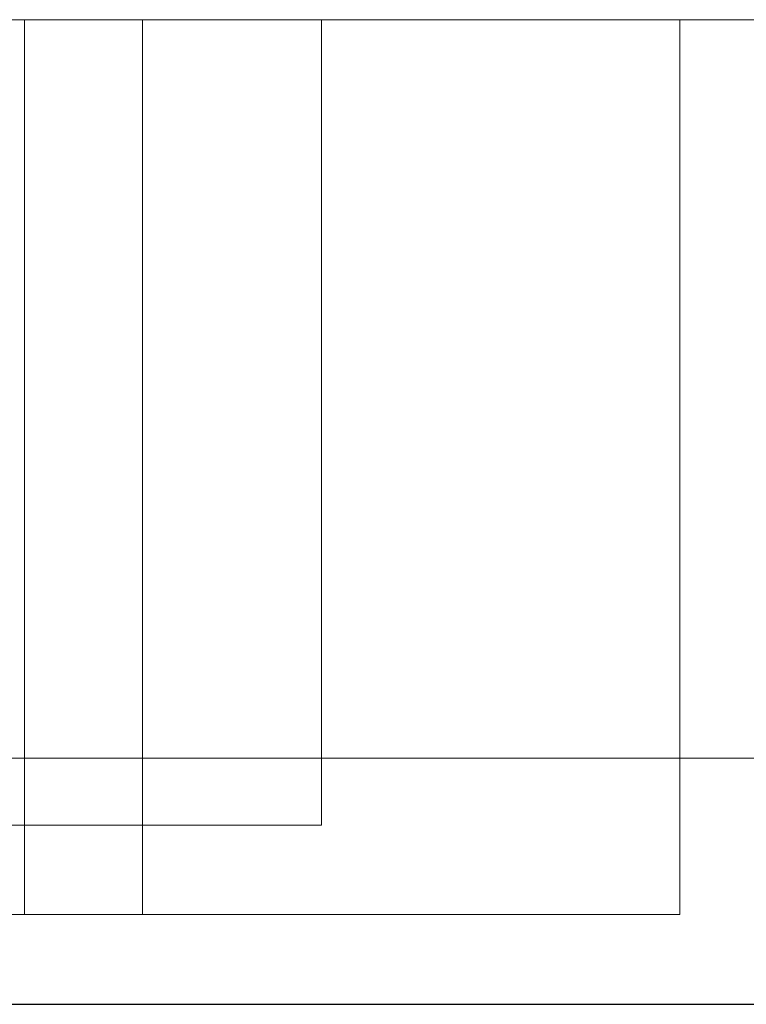
# Model space of a CAD drawing. Units: millimetres. Extents: x 0 to 1206, y -1101 to 171.
# Drawn here: x 227 to 278, y -700 to -630 of the extents above; entities that cross this region are included whole.
import ezdxf

# ---------------------------------------------------------------- set-up
doc = ezdxf.new("R2010")
doc.units = ezdxf.units.MM
doc.layers.add('3D', color=250, linetype='Continuous')
doc.layers.add('PLAN', color=10, linetype='Continuous')

msp = doc.modelspace()

# ---------------------------------------------------------------- linework, layer by layer
at = {"layer": '3D', "lineweight": 5}
for points in [[(1202.162, -630.023, 127.208), (0.042, -630.023, 127.208), (0.042, -0.004, 127.208), (1202.162, -0.004, 127.208)], [(1202.162, -0.004, 858.657), (0.042, -0.004, 858.657), (0.042, -682.497, 858.657), (1202.162, -682.497, 858.657)], [(1202.162, -630.023, 817.314), (0.042, -630.023, 817.314), (0.042, -630.023, 127.208), (1202.162, -630.023, 127.208)], [(1202.162, -699.988, 817.314), (0.042, -699.988, 817.314), (0.042, -630.023, 817.314), (1202.162, -630.023, 817.314)], [(273.54, -693.627, 795.053), (273.54, -630.023, 795.053), (0.042, -630.023, 795.053), (0.042, -693.627, 795.053)], [(0.042, -693.627, 127.208), (0.042, -630.023, 127.208), (273.54, -630.023, 127.208), (273.54, -693.627, 127.208)], [(25.483, -630.023, 149.47), (25.483, -630.023, 486.572), (248.098, -630.023, 486.572), (248.098, -630.023, 149.47)], [(248.098, -687.267, 486.572), (248.098, -630.023, 486.572), (25.483, -630.023, 486.572), (25.483, -687.267, 486.572)], [(25.483, -687.267, 149.47), (25.483, -630.023, 149.47), (248.098, -630.023, 149.47), (248.098, -687.267, 149.47)], [(226.994, -693.627, 470.512), (226.994, -630.023, 470.512), (209.004, -630.023, 452.522), (209.004, -693.627, 452.522)], [(235.377, -693.627, 162.191), (235.377, -630.023, 162.191), (216.296, -630.023, 162.191), (216.296, -693.627, 162.191)], [(216.296, -693.627, 181.272), (216.296, -630.023, 181.272), (235.377, -630.023, 181.272), (235.377, -693.627, 181.272)], [(235.377, -693.627, 187.633), (235.377, -630.023, 187.633), (216.296, -630.023, 187.633), (216.296, -693.627, 187.633)], [(216.296, -693.627, 206.714), (216.296, -630.023, 206.714), (235.377, -630.023, 206.714), (235.377, -693.627, 206.714)], [(235.377, -693.627, 213.074), (235.377, -630.023, 213.074), (216.296, -630.023, 213.074), (216.296, -693.627, 213.074)], [(216.296, -693.627, 232.155), (216.296, -630.023, 232.155), (235.377, -630.023, 232.155), (235.377, -693.627, 232.155)], [(235.377, -693.627, 238.516), (235.377, -630.023, 238.516), (216.296, -630.023, 238.516), (216.296, -693.627, 238.516)], [(216.296, -693.627, 257.597), (216.296, -630.023, 257.597), (235.377, -630.023, 257.597), (235.377, -693.627, 257.597)], [(235.377, -693.627, 263.958), (235.377, -630.023, 263.958), (216.296, -630.023, 263.958), (216.296, -693.627, 263.958)], [(216.296, -693.627, 283.039), (216.296, -630.023, 283.039), (235.377, -630.023, 283.039), (235.377, -693.627, 283.039)], [(235.377, -693.627, 289.399), (235.377, -630.023, 289.399), (216.296, -630.023, 289.399), (216.296, -693.627, 289.399)], [(216.296, -693.627, 308.481), (216.296, -630.023, 308.481), (235.377, -630.023, 308.481), (235.377, -693.627, 308.481)], [(235.377, -693.627, 314.841), (235.377, -630.023, 314.841), (216.296, -630.023, 314.841), (216.296, -693.627, 314.841)], [(216.296, -693.627, 333.922), (216.296, -630.023, 333.922), (235.377, -630.023, 333.922), (235.377, -693.627, 333.922)], [(235.377, -693.627, 340.283), (235.377, -630.023, 340.283), (216.296, -630.023, 340.283), (216.296, -693.627, 340.283)], [(216.296, -693.627, 359.364), (216.296, -630.023, 359.364), (235.377, -630.023, 359.364), (235.377, -693.627, 359.364)], [(235.377, -693.627, 365.724), (235.377, -630.023, 365.724), (216.296, -630.023, 365.724), (216.296, -693.627, 365.724)], [(216.296, -693.627, 384.806), (216.296, -630.023, 384.806), (235.377, -630.023, 384.806), (235.377, -693.627, 384.806)], [(235.377, -693.627, 391.166), (235.377, -630.023, 391.166), (216.296, -630.023, 391.166), (216.296, -693.627, 391.166)], [(216.296, -693.627, 410.247), (216.296, -630.023, 410.247), (235.377, -630.023, 410.247), (235.377, -693.627, 410.247)], [(235.377, -693.627, 416.608), (235.377, -630.023, 416.608), (216.296, -630.023, 416.608), (216.296, -693.627, 416.608)], [(216.296, -693.627, 435.689), (216.296, -630.023, 435.689), (235.377, -630.023, 435.689), (235.377, -693.627, 435.689)], [(235.377, -693.627, 181.272), (235.377, -630.023, 181.272), (235.377, -630.023, 162.191), (235.377, -693.627, 162.191)], [(235.377, -693.627, 206.714), (235.377, -630.023, 206.714), (235.377, -630.023, 187.633), (235.377, -693.627, 187.633)], [(235.377, -693.627, 232.155), (235.377, -630.023, 232.155), (235.377, -630.023, 213.074), (235.377, -693.627, 213.074)], [(235.377, -693.627, 257.597), (235.377, -630.023, 257.597), (235.377, -630.023, 238.516), (235.377, -693.627, 238.516)], [(235.377, -693.627, 283.039), (235.377, -630.023, 283.039), (235.377, -630.023, 263.958), (235.377, -693.627, 263.958)], [(235.377, -693.627, 308.481), (235.377, -630.023, 308.481), (235.377, -630.023, 289.399), (235.377, -693.627, 289.399)], [(235.377, -693.627, 333.922), (235.377, -630.023, 333.922), (235.377, -630.023, 314.841), (235.377, -693.627, 314.841)], [(235.377, -693.627, 359.364), (235.377, -630.023, 359.364), (235.377, -630.023, 340.283), (235.377, -693.627, 340.283)], [(235.377, -693.627, 384.806), (235.377, -630.023, 384.806), (235.377, -630.023, 365.724), (235.377, -693.627, 365.724)], [(235.377, -693.627, 410.247), (235.377, -630.023, 410.247), (235.377, -630.023, 391.166), (235.377, -693.627, 391.166)], [(235.377, -693.627, 435.689), (235.377, -630.023, 435.689), (235.377, -630.023, 416.608), (235.377, -693.627, 416.608)], [(248.098, -687.267, 149.47), (248.098, -630.023, 149.47), (248.098, -630.023, 486.572), (248.098, -687.267, 486.572)], [(273.54, -693.627, 127.208), (273.54, -630.023, 127.208), (273.54, -630.023, 795.053), (273.54, -693.627, 795.053)], [(248.098, -687.267, 486.572), (25.483, -687.267, 486.572), (25.483, -687.267, 149.47), (248.098, -687.267, 149.47)], [(1202.162, -699.988, 841.166), (0.042, -699.988, 841.166), (0.042, -699.988, 817.314), (1202.162, -699.988, 817.314)]]:
    msp.add_3dface(points, dxfattribs=at)
for points, invisible_edges in [([(217.886, -630.023, 756.89), (55.695, -630.023, 756.89), (0.042, -630.023, 795.053), (273.54, -630.023, 795.053)], 10), ([(0.042, -630.023, 127.208), (133.611, -630.023, 162.191), (139.971, -630.023, 162.191), (273.54, -630.023, 127.208)], 7), ([(273.54, -630.023, 127.208), (139.971, -630.023, 162.191), (159.052, -630.023, 162.191), (165.413, -630.023, 162.191)], 13), ([(273.54, -630.023, 127.208), (165.413, -630.023, 162.191), (184.494, -630.023, 162.191)], 13), ([(190.854, -630.023, 162.191), (209.936, -630.023, 162.191), (273.54, -630.023, 127.208), (184.494, -630.023, 162.191)], 14), ([(235.377, -630.023, 435.689), (216.296, -630.023, 435.689), (209.004, -630.023, 452.522), (226.994, -630.023, 470.512)], 10), ([(216.296, -630.023, 162.191), (235.377, -630.023, 162.191), (273.54, -630.023, 127.208), (209.936, -630.023, 162.191)], 14), ([(216.296, -630.023, 410.247), (216.296, -630.023, 416.608), (235.377, -630.023, 416.608), (235.377, -630.023, 410.247)], 5), ([(235.377, -630.023, 391.166), (235.377, -630.023, 384.806), (216.296, -630.023, 384.806), (216.296, -630.023, 391.166)], 5), ([(216.296, -630.023, 359.364), (216.296, -630.023, 365.724), (235.377, -630.023, 365.724), (235.377, -630.023, 359.364)], 5), ([(216.296, -630.023, 333.922), (216.296, -630.023, 340.283), (235.377, -630.023, 340.283), (235.377, -630.023, 333.922)], 5), ([(216.296, -630.023, 308.481), (216.296, -630.023, 314.841), (235.377, -630.023, 314.841), (235.377, -630.023, 308.481)], 5), ([(216.296, -630.023, 283.039), (216.296, -630.023, 289.399), (235.377, -630.023, 289.399), (235.377, -630.023, 283.039)], 5), ([(216.296, -630.023, 232.155), (216.296, -630.023, 238.516), (235.377, -630.023, 238.516), (235.377, -630.023, 232.155)], 5), ([(235.377, -630.023, 263.958), (235.377, -630.023, 257.597), (216.296, -630.023, 257.597), (216.296, -630.023, 263.958)], 5), ([(216.296, -630.023, 206.714), (216.296, -630.023, 213.074), (235.377, -630.023, 213.074), (235.377, -630.023, 206.714)], 5), ([(216.296, -630.023, 181.272), (216.296, -630.023, 187.633), (235.377, -630.023, 187.633), (235.377, -630.023, 181.272)], 5), ([(217.886, -630.023, 671.025), (217.886, -630.023, 756.89), (273.54, -630.023, 795.053), (227.817, -630.023, 473.583)], 14), ([(226.336, -630.023, 475.514), (217.886, -630.023, 671.025), (226.994, -630.023, 475.009)], 3), ([(227.817, -630.023, 473.583), (227.5, -630.023, 474.35), (217.886, -630.023, 671.025)], 14), ([(226.994, -630.023, 475.009), (217.886, -630.023, 671.025), (227.5, -630.023, 474.35)], 3), ([(226.336, -693.627, 475.514), (226.336, -630.023, 475.514), (226.994, -630.023, 475.009), (226.994, -693.627, 475.009)], 5), ([(226.994, -630.023, 470.512), (227.5, -630.023, 471.17), (235.377, -630.023, 435.689)], 14), ([(226.994, -630.023, 470.512), (226.994, -693.627, 470.512), (227.5, -693.627, 471.17), (227.5, -630.023, 471.17)], 4), ([(227.5, -630.023, 474.35), (227.5, -693.627, 474.35), (226.994, -693.627, 475.009), (226.994, -630.023, 475.009)], 5), ([(227.5, -630.023, 471.17), (227.817, -630.023, 471.937), (235.377, -630.023, 435.689)], 14), ([(227.817, -630.023, 473.583), (227.817, -693.627, 473.583), (227.5, -693.627, 474.35), (227.5, -630.023, 474.35)], 5), ([(227.5, -630.023, 471.17), (227.5, -693.627, 471.17), (227.817, -693.627, 471.937), (227.817, -630.023, 471.937)], 5), ([(235.377, -630.023, 435.689), (227.817, -630.023, 471.937), (227.926, -630.023, 472.76)], 13), ([(235.377, -630.023, 435.689), (227.926, -630.023, 472.76), (227.817, -630.023, 473.583), (273.54, -630.023, 795.053)], 13), ([(227.926, -630.023, 472.76), (227.926, -693.627, 472.76), (227.817, -693.627, 473.583), (227.817, -630.023, 473.583)], 5), ([(227.817, -630.023, 471.937), (227.817, -693.627, 471.937), (227.926, -693.627, 472.76), (227.926, -630.023, 472.76)], 5), ([(235.377, -630.023, 416.608), (235.377, -630.023, 435.689), (273.54, -630.023, 127.208), (235.377, -630.023, 410.247)], 14), ([(235.377, -630.023, 391.166), (235.377, -630.023, 410.247), (273.54, -630.023, 127.208), (235.377, -630.023, 384.806)], 14), ([(235.377, -630.023, 435.689), (273.54, -630.023, 795.053), (273.54, -630.023, 127.208)], 13), ([(235.377, -630.023, 359.364), (235.377, -630.023, 365.724), (273.54, -630.023, 127.208), (235.377, -630.023, 340.283)], 7), ([(235.377, -630.023, 333.922), (235.377, -630.023, 340.283), (273.54, -630.023, 127.208), (235.377, -630.023, 314.841)], 7), ([(235.377, -630.023, 308.481), (235.377, -630.023, 314.841), (273.54, -630.023, 127.208), (235.377, -630.023, 289.399)], 7), ([(235.377, -630.023, 238.516), (235.377, -630.023, 257.597), (273.54, -630.023, 127.208), (235.377, -630.023, 232.155)], 14), ([(235.377, -630.023, 213.074), (235.377, -630.023, 232.155), (273.54, -630.023, 127.208)], 14), ([(273.54, -630.023, 127.208), (235.377, -630.023, 257.597), (235.377, -630.023, 263.958), (235.377, -630.023, 283.039)], 11), ([(273.54, -630.023, 127.208), (235.377, -630.023, 187.633), (235.377, -630.023, 206.714), (235.377, -630.023, 213.074)], 13), ([(273.54, -630.023, 127.208), (235.377, -630.023, 162.191), (235.377, -630.023, 181.272), (235.377, -630.023, 187.633)], 13), ([(235.377, -630.023, 365.724), (235.377, -630.023, 384.806), (273.54, -630.023, 127.208)], 14), ([(1202.162, -682.497, 858.657), (0.042, -682.497, 858.657), (0.042, -687.024, 858.061), (1202.162, -687.024, 858.061)], 4), ([(1202.162, -687.024, 858.061), (0.042, -687.024, 858.061), (0.042, -691.242, 856.314), (1202.162, -691.242, 856.314)], 5), ([(1202.162, -691.242, 856.314), (0.042, -691.242, 856.314), (0.042, -694.865, 853.534), (1202.162, -694.865, 853.534)], 5), ([(55.695, -693.627, 756.89), (217.886, -693.627, 756.89), (273.54, -693.627, 795.053), (0.042, -693.627, 795.053)], 10), ([(273.54, -693.627, 127.208), (139.971, -693.627, 162.191), (133.611, -693.627, 162.191), (0.042, -693.627, 127.208)], 7), ([(273.54, -693.627, 127.208), (165.413, -693.627, 162.191), (159.052, -693.627, 162.191), (139.971, -693.627, 162.191)], 11), ([(165.413, -693.627, 162.191), (273.54, -693.627, 127.208), (184.494, -693.627, 162.191)], 3), ([(273.54, -693.627, 127.208), (209.936, -693.627, 162.191), (190.854, -693.627, 162.191), (184.494, -693.627, 162.191)], 13), ([(209.004, -693.627, 452.522), (216.296, -693.627, 435.689), (235.377, -693.627, 435.689), (226.994, -693.627, 470.512)], 5), ([(216.296, -693.627, 340.283), (209.936, -693.627, 333.922), (216.296, -693.627, 333.922), (235.377, -693.627, 340.283)], 7), ([(216.296, -693.627, 314.841), (209.936, -693.627, 308.481), (216.296, -693.627, 308.481), (235.377, -693.627, 314.841)], 7), ([(216.296, -693.627, 213.074), (209.936, -693.627, 206.714), (216.296, -693.627, 206.714), (235.377, -693.627, 213.074)], 7), ([(273.54, -693.627, 127.208), (235.377, -693.627, 162.191), (216.296, -693.627, 162.191), (209.936, -693.627, 162.191)], 13), ([(235.377, -693.627, 416.608), (216.296, -693.627, 416.608), (216.296, -693.627, 410.247), (235.377, -693.627, 410.247)], 10), ([(235.377, -693.627, 391.166), (216.296, -693.627, 391.166), (216.296, -693.627, 384.806), (235.377, -693.627, 384.806)], 10), ([(216.296, -693.627, 333.922), (235.377, -693.627, 333.922), (235.377, -693.627, 340.283)], 14), ([(216.296, -693.627, 359.364), (235.377, -693.627, 359.364), (235.377, -693.627, 365.724), (216.296, -693.627, 365.724)], 10), ([(216.296, -693.627, 283.039), (235.377, -693.627, 283.039), (235.377, -693.627, 289.399), (216.296, -693.627, 289.399)], 10), ([(216.296, -693.627, 308.481), (235.377, -693.627, 308.481), (235.377, -693.627, 314.841)], 14), ([(216.296, -693.627, 232.155), (235.377, -693.627, 232.155), (235.377, -693.627, 238.516), (216.296, -693.627, 238.516)], 10), ([(216.296, -693.627, 257.597), (235.377, -693.627, 257.597), (235.377, -693.627, 263.958), (216.296, -693.627, 263.958)], 10), ([(216.296, -693.627, 181.272), (235.377, -693.627, 181.272), (235.377, -693.627, 187.633), (216.296, -693.627, 187.633)], 10), ([(216.296, -693.627, 206.714), (235.377, -693.627, 206.714), (235.377, -693.627, 213.074)], 14), ([(217.886, -693.627, 671.025), (227.817, -693.627, 473.583), (273.54, -693.627, 795.053), (217.886, -693.627, 756.89)], 7), ([(226.994, -693.627, 475.009), (217.886, -693.627, 671.025), (226.336, -693.627, 475.514)], 3), ([(227.5, -693.627, 474.35), (227.817, -693.627, 473.583), (217.886, -693.627, 671.025)], 14), ([(227.5, -693.627, 474.35), (217.886, -693.627, 671.025), (226.994, -693.627, 475.009)], 3), ([(227.5, -693.627, 471.17), (226.994, -693.627, 470.512), (235.377, -693.627, 435.689)], 14), ([(227.817, -693.627, 471.937), (227.5, -693.627, 471.17), (235.377, -693.627, 435.689)], 14), ([(227.817, -693.627, 473.583), (227.926, -693.627, 472.76), (235.377, -693.627, 435.689), (273.54, -693.627, 795.053)], 14), ([(235.377, -693.627, 435.689), (227.926, -693.627, 472.76), (227.817, -693.627, 471.937)], 13), ([(235.377, -693.627, 435.689), (235.377, -693.627, 416.608), (273.54, -693.627, 127.208), (273.54, -693.627, 795.053)], 10), ([(235.377, -693.627, 410.247), (235.377, -693.627, 391.166), (273.54, -693.627, 127.208), (235.377, -693.627, 416.608)], 14), ([(273.54, -693.627, 127.208), (235.377, -693.627, 391.166), (235.377, -693.627, 384.806), (235.377, -693.627, 365.724)], 11), ([(273.54, -693.627, 127.208), (235.377, -693.627, 365.724), (235.377, -693.627, 359.364), (235.377, -693.627, 340.283)], 11), ([(273.54, -693.627, 127.208), (235.377, -693.627, 340.283), (235.377, -693.627, 333.922), (235.377, -693.627, 314.841)], 11), ([(273.54, -693.627, 127.208), (235.377, -693.627, 314.841), (235.377, -693.627, 308.481), (235.377, -693.627, 289.399)], 11), ([(273.54, -693.627, 127.208), (235.377, -693.627, 257.597), (235.377, -693.627, 238.516), (235.377, -693.627, 232.155)], 13), ([(273.54, -693.627, 127.208), (235.377, -693.627, 232.155), (235.377, -693.627, 213.074), (235.377, -693.627, 206.714)], 13), ([(235.377, -693.627, 263.958), (235.377, -693.627, 257.597), (273.54, -693.627, 127.208), (235.377, -693.627, 283.039)], 7), ([(273.54, -693.627, 127.208), (235.377, -693.627, 187.633), (235.377, -693.627, 181.272), (235.377, -693.627, 162.191)], 11), ([(235.377, -693.627, 187.633), (273.54, -693.627, 127.208), (235.377, -693.627, 206.714)], 3), ([(0.042, -697.644, 849.912), (1202.162, -697.644, 849.912), (1202.162, -694.865, 853.534), (0.042, -694.865, 853.534)], 5), ([(1202.162, -697.644, 849.912), (0.042, -697.644, 849.912), (0.042, -699.392, 845.693), (1202.162, -699.392, 845.693)], 5), ([(1202.162, -699.392, 845.693), (0.042, -699.392, 845.693), (0.042, -699.988, 841.166), (1202.162, -699.988, 841.166)], 1)]:
    msp.add_3dface(points, dxfattribs=dict(at, invisible_edges=invisible_edges))
at = {"layer": 'PLAN', "linetype": 'Continuous', "lineweight": 25}
msp.add_line((0.507, -699.999), (1199.997, -699.999), dxfattribs=at)

doc.saveas('drawing.dxf')
